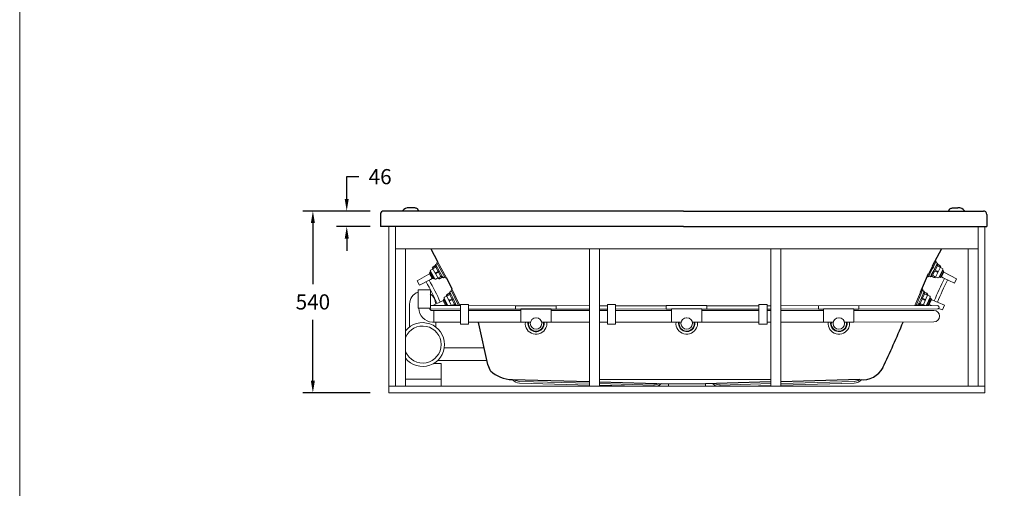
# Model space of a CAD drawing. Units: millimetres. Extents: x 78006 to 83222, y 29942 to 36411.
# Drawn here: x 78006 to 80929, y 33176 to 34567 of the extents above; entities that cross this region are included whole.
import ezdxf

# ---------------------------------------------------------------- set-up
doc = ezdxf.new("R2010")
doc.units = ezdxf.units.MM
doc.layers.get('0').update_dxf_attribs({"lineweight": 13})
doc.layers.add('BLUE', color=1, linetype='Continuous', lineweight=30)
doc.layers.add('DIMENSION', color=141, linetype='Continuous', lineweight=13)
doc.styles.add('TECH DWG 1_30', font='lte50265.ttf', dxfattribs={"height": 45})
doc.dimstyles.new('TECH DWG 1_30', dxfattribs={"dimscale": 30, "dimtxt": 1.6, "dimasz": 1.2, "dimexe": 1, "dimexo": 1, "dimgap": 1, "dimtad": 0, "dimtih": 1, "dimtoh": 1, "dimdec": 0, "dimzin": 0, "dimdsep": 46, "dimtxsty": 'TECH DWG 1_30', "dimcen": 0.09, "dimdle": 2.62388e-305, "dimazin": 3, "dimtfac": 1, "dimtdec": 0, "dimtofl": 0, "dimtmove": 0, "dimatfit": 2, "dimfxl": 0, "dimtolj": 1, "dimtzin": 0, "dimarcsym": 0})

# ---------------------------------------------------------------- blocks, each defined once
blk = doc.blocks.new('*D192')
at = {"layer": 'Defpoints', "color": 0}
for p in [(79076.5, 33999.3), (78976.6, 33953.3), (79076.5, 33953.3)]:
    blk.add_point(p, dxfattribs=at)
at = {"layer": 'DIMENSION', "color": 0, "lineweight": -2}
for p, q in [((78976.6, 34035.3), (78976.6, 34101.2)), ((78976.6, 34101.2), (79012.6, 34101.2)), ((79046.5, 33999.3), (78946.6, 33999.3)), ((79046.5, 33953.3), (78946.6, 33953.3)), ((78976.6, 33917.3), (78976.6, 33881.3))]:
    blk.add_line(p, q, dxfattribs=at)
at = {"layer": 'DIMENSION', "color": 0}
for points in [[(78970.6, 34035.3), (78982.6, 34035.3), (78976.6, 33999.3)], [(78970.6, 33917.3), (78982.6, 33917.3), (78976.6, 33953.3)]]:
    blk.add_solid(points, dxfattribs=at)
at = {"layer": 'DIMENSION', "color": 0, "insert": (79075.8, 34101.2), "char_height": 45, "attachment_point": 5, "style": 'TECH DWG 1_30'}
blk.add_mtext('\\A1;46', dxfattribs=at)
blk = doc.blocks.new('*D189')
at = {"layer": 'Defpoints', "color": 0}
for p in [(79076.1, 33999.3), (78876.1, 33459.8), (79076.1, 33459.8)]:
    blk.add_point(p, dxfattribs=at)
at = {"layer": 'DIMENSION', "color": 0, "lineweight": -2}
for p, q in [((79046.1, 33999.3), (78846.1, 33999.3)), ((78876.1, 33963.3), (78876.1, 33782.5)), ((78876.1, 33495.8), (78876.1, 33676.6)), ((79046.1, 33459.8), (78846.1, 33459.8))]:
    blk.add_line(p, q, dxfattribs=at)
at = {"layer": 'DIMENSION', "color": 0}
for points in [[(78870.1, 33963.3), (78882.1, 33963.3), (78876.1, 33999.3)], [(78870.1, 33495.8), (78882.1, 33495.8), (78876.1, 33459.8)]]:
    blk.add_solid(points, dxfattribs=at)
at = {"layer": 'DIMENSION', "color": 0, "insert": (78876.1, 33729.5), "char_height": 45, "attachment_point": 5, "style": 'TECH DWG 1_30'}
blk.add_mtext('\\A1;540', dxfattribs=at)

msp = doc.modelspace()

# ---------------------------------------------------------------- linework, layer by layer
at = {"linetype": 'Continuous'}
for p, q in [((79101.2, 33953.3), (79101.2, 33459.8)), ((79101.2, 33953.3), (79101.2, 33499.3)), ((79121.2, 33953.3), (79121.2, 33479.8)), ((80851.2, 33953.3), (80851.2, 33479.8)), ((80871.2, 33953.3), (80871.2, 33459.8)), ((79121.2, 33886.7), (80851.2, 33886.7)), ((79697.2, 33886.7), (79697.2, 33479.8)), ((79727.2, 33886.7), (79727.2, 33479.8)), ((80235.2, 33886.7), (80235.2, 33479.8)), ((80265.2, 33886.7), (80265.2, 33479.8)), ((80821.2, 33886.7), (80821.2, 33479.8)), ((79101.2, 33479.8), (80871.2, 33479.8)), ((79101.2, 33459.8), (80871.2, 33459.8))]:
    msp.add_line(p, q, dxfattribs=at)
at = {"color": 7, "linetype": 'Continuous'}
for p, q in [((79151.2, 33886.7), (79151.2, 33479.8)), ((79243.6, 33845.7), (79245.6, 33849.9)), ((80726.5, 33849.5), (80702.9, 33803.9)), ((80726.5, 33849.5), (80724.3, 33853.7)), ((80727.3, 33845.7), (80726.5, 33849.5)), ((79225.8, 33819.3), (79224.5, 33818.6)), ((79224.9, 33820.7), (79224.7, 33821.6)), ((79238.1, 33797.7), (79225, 33820.7)), ((79232.1, 33827.2), (79225.7, 33823.6)), ((79232.3, 33831.4), (79230.4, 33830.3)), ((79230.4, 33830.2), (79230.4, 33830.3)), ((79249, 33797.6), (79230.4, 33830.2)), ((79240.6, 33832.4), (79231.9, 33827.4)), ((79239.5, 33837.1), (79233, 33833.3)), ((79233.6, 33832.1), (79233, 33833.2)), ((79233.6, 33832.1), (79242.3, 33837.1)), ((79239.5, 33837.1), (79240.4, 33840.3)), ((79243, 33841.8), (79240.4, 33840.3)), ((79240.5, 33840.3), (79240.4, 33840.3)), ((79242.3, 33837.1), (79240.5, 33840.3)), ((79240.6, 33832.4), (79247.7, 33819.9)), ((79251, 33821.8), (79242.3, 33837.1)), ((79251, 33821.8), (79242.3, 33816.9)), ((79243, 33841.8), (79243.6, 33845.7)), ((79243.5, 33814.7), (79252.2, 33819.6)), ((79243.6, 33845.7), (79269, 33801.1)), ((79260.9, 33804.4), (79252.2, 33819.6)), ((80710.9, 33807.5), (80719, 33823.1)), ((80722.3, 33821.4), (80715.7, 33808.7)), ((80727.8, 33818.6), (80719, 33823.1)), ((80720.1, 33825.4), (80728.2, 33841)), ((80720.1, 33825.4), (80729, 33820.8)), ((80723.1, 33801.3), (80740.4, 33834.6)), ((80730, 33836.4), (80723.4, 33823.6)), ((80727.3, 33845.7), (80729.9, 33844.3)), ((80727.8, 33818.6), (80729, 33820.8)), ((80728.1, 33841), (80729.8, 33844.2)), ((80737.1, 33836.4), (80728.2, 33841)), ((80729, 33820.8), (80732.3, 33819)), ((80729.8, 33844.2), (80729.9, 33844.3)), ((80730.9, 33841.1), (80729.9, 33844.3)), ((80730, 33836.4), (80738.9, 33831.8)), ((80730.9, 33841.1), (80737.6, 33837.6)), ((80734, 33801.8), (80746.1, 33825.3)), ((80736.1, 33802.7), (80746.7, 33823.1)), ((80737.1, 33836.4), (80737.6, 33837.5)), ((80738.4, 33835.7), (80740.4, 33834.7)), ((80738.8, 33831.5), (80745.3, 33828.2)), ((80738.8, 33802.4), (80748.5, 33821.1)), ((80740.3, 33834.6), (80740.4, 33834.7)), ((80745.4, 33823.9), (80746.7, 33823.2)), ((80746.2, 33825.4), (80746.4, 33826.2)), ((80746.3, 33822.3), (80748.5, 33821.2)), ((80746.7, 33823.2), (80746.7, 33823.2)), ((80748.4, 33821.1), (80748.5, 33821.2)), ((80748.6, 33820.8), (80748.5, 33821.2)), ((80749.5, 33817.7), (80748.5, 33821.1)), ((79220.4, 33812.1), (79221.9, 33813)), ((79221.9, 33813), (79222.8, 33816.4)), ((79221.9, 33813), (79229.8, 33799.1)), ((79222.7, 33816), (79222.8, 33816.5)), ((79225, 33817.7), (79222.8, 33816.5)), ((79222.9, 33816.4), (79222.8, 33816.5)), ((79233.2, 33798.1), (79222.8, 33816.4)), ((79224.5, 33818.5), (79224.5, 33818.6)), ((79235.9, 33798.5), (79224.5, 33818.5)), ((79229.8, 33799.1), (79225.1, 33796.4)), ((79229.8, 33799.1), (79233.2, 33798.1)), ((79235.4, 33799.4), (79233.2, 33798.1)), ((79237.2, 33799.2), (79235.9, 33798.5)), ((79242.3, 33816.9), (79239, 33815)), ((79243.5, 33814.7), (79240.3, 33812.8)), ((79247.2, 33800.6), (79240.8, 33797)), ((79243.5, 33814.7), (79242.3, 33816.9)), ((79247.4, 33800.4), (79256.1, 33805.3)), ((79249, 33817.8), (79256.1, 33805.3)), ((79250.9, 33798.7), (79249, 33797.6)), ((79260.9, 33804.4), (79252.3, 33799.4)), ((79252.9, 33798.3), (79252.3, 33799.4)), ((79252.9, 33798.3), (79261.6, 33803.3)), ((79259.5, 33802.1), (79252.9, 33798.3)), ((79259.4, 33802.1), (79262.8, 33801.2)), ((79262.8, 33801.2), (79261.6, 33803.3)), ((79265.3, 33802.6), (79262.8, 33801.2)), ((79265.3, 33802.6), (79269, 33801.1)), ((79269, 33801.1), (79273, 33800.7)), ((80702.9, 33803.9), (80699, 33803.4)), ((80706.6, 33805.6), (80702.9, 33803.9)), ((80706.6, 33805.6), (80709.2, 33804.2)), ((80709.2, 33804.2), (80710.3, 33806.4)), ((80712.5, 33805.3), (80709.2, 33804.2)), ((80719.2, 33801.8), (80710.3, 33806.4)), ((80710.9, 33807.5), (80719.8, 33802.9)), ((80712.5, 33805.3), (80719.2, 33801.8)), ((80724.6, 33804.1), (80715.7, 33808.7)), ((80719.2, 33801.8), (80719.8, 33802.9)), ((80721.2, 33802.3), (80723.1, 33801.3)), ((80724.8, 33804.4), (80731.3, 33801)), ((80727.8, 33818.6), (80731.2, 33816.8)), ((80734.8, 33803.4), (80736.1, 33802.7)), ((80736.6, 33803.6), (80738.8, 33802.4)), ((80742.2, 33803.5), (80738.8, 33802.4)), ((80749.5, 33817.7), (80742.2, 33803.5)), ((80742.2, 33803.5), (80747, 33801)), ((80751.1, 33817), (80749.5, 33817.7)), ((79285.5, 33760.5), (79286.4, 33764.3)), ((79286.4, 33764.3), (79288.7, 33768.4)), ((79286.4, 33764.3), (79308.5, 33718.5)), ((80687.1, 33766.4), (80666.7, 33719.3)), ((80687.1, 33766.4), (80684.6, 33770.4)), ((80688.1, 33762.6), (80687.1, 33766.4)), ((80688.1, 33762.6), (80690.8, 33761.5)), ((80689.3, 33758), (80690.8, 33761.4)), ((80692.1, 33758.3), (80690.8, 33761.5)), ((80690.8, 33761.4), (80690.8, 33761.5)), ((79261, 33732.4), (79262.5, 33733.2)), ((79262.5, 33733.2), (79263.7, 33736.5)), ((79262.5, 33733.2), (79269.5, 33718.7)), ((79263.5, 33736.2), (79263.7, 33736.6)), ((79265.9, 33737.7), (79263.7, 33736.6)), ((79263.7, 33736.5), (79263.7, 33736.6)), ((79272.4, 33718.5), (79263.7, 33736.5)), ((79266.8, 33739.2), (79265.5, 33738.6)), ((79265.5, 33738.5), (79265.5, 33738.6)), ((79275.1, 33718.5), (79265.5, 33738.5)), ((79266.1, 33740.7), (79265.9, 33741.5)), ((79276.8, 33718.5), (79266.1, 33740.6)), ((79273.6, 33746.7), (79267, 33743.5)), ((79274.2, 33750.8), (79272.2, 33749.8)), ((79272.2, 33749.8), (79272.2, 33749.8)), ((79287.2, 33718.5), (79272.2, 33749.7)), ((79282.5, 33751.2), (79273.5, 33746.9)), ((79281.8, 33756), (79275, 33752.7)), ((79275.5, 33751.5), (79275, 33752.6)), ((79275.5, 33751.5), (79284.5, 33755.8)), ((79283.1, 33735.6), (79279.8, 33734)), ((79284.2, 33733.4), (79280.8, 33731.7)), ((79281.8, 33756), (79282.9, 33759.2)), ((79282.5, 33751.2), (79288.8, 33738.3)), ((79285.5, 33760.5), (79282.9, 33759.2)), ((79283, 33759.1), (79282.9, 33759.2)), ((79284.5, 33755.8), (79283, 33759.1)), ((79292.1, 33740), (79283.1, 33735.6)), ((79284.2, 33733.4), (79283.1, 33735.6)), ((79284.2, 33733.4), (79293.2, 33737.7)), ((79292.1, 33740), (79284.5, 33755.8)), ((79289.9, 33736.1), (79296.1, 33723.2)), ((79300.9, 33721.9), (79293.2, 33737.7)), ((80674.4, 33723.4), (80681.4, 33739.6)), ((80684.8, 33738.1), (80679.2, 33724.9)), ((80690.6, 33735.6), (80681.4, 33739.6)), ((80682.4, 33741.9), (80689.4, 33758)), ((80682.4, 33741.9), (80691.6, 33737.9)), ((80691.5, 33753.5), (80685.8, 33740.4)), ((80687.4, 33718.7), (80702, 33752.5)), ((80698.5, 33754.1), (80689.4, 33758)), ((80690.6, 33735.6), (80691.6, 33737.9)), ((80690.6, 33735.6), (80694, 33734.1)), ((80691.5, 33753.5), (80700.7, 33749.6)), ((80691.6, 33737.9), (80695, 33736.4)), ((80692.1, 33758.3), (80699, 33755.3)), ((80697.9, 33719.4), (80708.4, 33743.6)), ((80698.5, 33754.1), (80699, 33755.2)), ((80699.9, 33753.5), (80702, 33752.6)), ((80700, 33720.4), (80709.1, 33741.5)), ((80700.6, 33749.3), (80707.3, 33746.4)), ((80701.9, 33752.5), (80702, 33752.6)), ((80702.6, 33720.3), (80711, 33739.6)), ((80712.3, 33736.3), (80705.9, 33721.6)), ((80707.7, 33742.2), (80709.1, 33741.6)), ((80708.4, 33743.7), (80708.6, 33744.5)), ((80708.7, 33740.7), (80711, 33739.7)), ((80709, 33741.5), (80709.1, 33741.6)), ((80710.9, 33739.6), (80711, 33739.7)), ((80711.1, 33739.3), (80711, 33739.7)), ((80712.3, 33736.3), (80711, 33739.6)), ((80713.8, 33735.6), (80712.3, 33736.3)), ((79163.2, 33722.6), (79163.2, 33655.2)), ((79313.9, 33718.5, 175), (79224.8, 33718.5, 38.5)), ((79313.9, 33708.5, 175), (79224.8, 33708.6, 38.5)), ((79313.9, 33703.6, 175), (79230.8, 33703.6, 175)), ((79234.9, 33703.6, 38.5), (79234.9, 33669.6, 175)), ((79269.5, 33718.7), (79269, 33718.5)), ((79269.5, 33718.7), (79270.1, 33718.5)), ((79275.1, 33718.7), (79274.7, 33718.5)), ((79286.9, 33719.1), (79285.7, 33718.5)), ((79287.1, 33718.8), (79296.1, 33723.2)), ((79300.9, 33721.9), (79293.9, 33718.5)), ((79296.7, 33718.5), (79301.4, 33720.8)), ((79299.3, 33719.7), (79296.8, 33718.5)), ((79299.2, 33719.7), (79302.5, 33718.6)), ((79302.5, 33718.6), (79301.4, 33720.8)), ((79305.1, 33719.8), (79302.5, 33718.6)), ((79305.1, 33719.8), (79307.8, 33718.5)), ((79337.8, 33722.2, 175), (79313.9, 33722.2, 175)), ((79337.8, 33722.2, 175), (79313.9, 33722.2, 175)), ((79313.9, 33722.2, 175), (79313.9, 33663.1, 175)), ((79313.9, 33722.2, 175), (79313.9, 33663.1, 175)), ((79337.8, 33663.1, 175), (79337.8, 33722.2, 175)), ((79337.8, 33663.1, 175), (79337.8, 33722.2, 175)), ((79697.2, 33718.3, 175), (79337.8, 33718.5, 175)), ((79697.2, 33718.3, 175), (79337.8, 33718.5, 175)), ((79697.2, 33708.3, 175), (79337.8, 33708.5, 175)), ((79697.2, 33708.3, 175), (79337.8, 33708.5, 175)), ((79493.5, 33703.6, 175), (79337.8, 33703.6, 175)), ((79493.5, 33703.6, 175), (79337.8, 33703.6, 175)), ((79598, 33718.3, 175), (79478, 33718.3, 175)), ((79598, 33718.3, 175), (79478, 33718.3, 175)), ((79478, 33718.3, 175), (79478, 33713.3, 175)), ((79478, 33718.3, 175), (79478, 33713.3, 175)), ((79478, 33713.3, 175), (79478, 33708.3, 175)), ((79478, 33713.3, 175), (79478, 33708.3, 175)), ((79478, 33708.3, 175), (79493, 33708.3, 175)), ((79478, 33708.3, 175), (79493, 33708.3, 175)), ((79583, 33709, 175), (79493, 33709, 175)), ((79583, 33709, 175), (79493, 33709, 175)), ((79493, 33709, 175), (79493, 33669.2, 175)), ((79493, 33709, 175), (79493, 33669.2, 175)), ((79583, 33669.2, 175), (79583, 33709, 175)), ((79583, 33669.2, 175), (79583, 33709, 175)), ((79583, 33708.3, 175), (79598, 33708.3, 175)), ((79583, 33708.3, 175), (79598, 33708.3, 175)), ((79697.2, 33703.6, 175), (79583, 33703.6, 175)), ((79697.2, 33703.6, 175), (79583, 33703.6, 175)), ((79598, 33713.3, 175), (79598, 33718.3, 175)), ((79598, 33713.3, 175), (79598, 33718.3, 175)), ((79598, 33708.3, 175), (79598, 33713.3, 175)), ((79598, 33708.3, 175), (79598, 33713.3, 175)), ((79751, 33718.3, 175), (79727.2, 33718.3, 175)), ((79751, 33718.3, 175), (79727.2, 33718.3, 175)), ((79751, 33708.3, 175), (79727.2, 33708.3, 175)), ((79751, 33708.3, 175), (79727.2, 33708.3, 175)), ((79751, 33703.6, 175), (79727.2, 33703.6, 175)), ((79751, 33703.6, 175), (79727.2, 33703.6, 175)), ((79774.9, 33722.2, 175), (79751, 33722.2, 175)), ((79774.9, 33722.2, 175), (79751, 33722.2, 175)), ((79751, 33722.2, 175), (79751, 33663.1, 175)), ((79751, 33722.2, 175), (79751, 33663.1, 175)), ((79774.9, 33663.1, 175), (79774.9, 33722.2, 175)), ((79774.9, 33663.1, 175), (79774.9, 33722.2, 175)), ((79925.3, 33718.1, -73.1), (79774.9, 33718.3, 175)), ((79925.3, 33708.6, -73.1), (79774.9, 33708.3, 175)), ((79940.3, 33703.6, -64.1), (79774.9, 33703.6, 175)), ((79925.3, 33718.5), (79925.3, 33713.5)), ((79925.3, 33718.5), (79925.3, 33713.5)), ((80045.3, 33718.5), (79925.3, 33718.5)), ((80045.3, 33718.5), (79925.3, 33718.5)), ((79925.3, 33713.5), (79925.3, 33708.5)), ((79925.3, 33713.5), (79925.3, 33708.5)), ((79925.3, 33708.5), (79940.3, 33708.5)), ((79925.3, 33708.5), (79940.3, 33708.5)), ((79940.3, 33709.1), (79940.3, 33669.4)), ((79940.3, 33709.1), (79940.3, 33669.4)), ((80030.3, 33709.1), (79940.3, 33709.1)), ((80030.3, 33709.1), (79940.3, 33709.1)), ((80030.3, 33669.4), (80030.3, 33709.1)), ((80030.3, 33669.4), (80030.3, 33709.1)), ((80030.3, 33708.5), (80045.3, 33708.5)), ((80030.3, 33708.5), (80045.3, 33708.5)), ((80077.5, 33703.6, 175), (80030.3, 33703.6)), ((80200.4, 33703.6, 175), (80032.5, 33703.6, 175)), ((80200.4, 33703.6, 175), (80032.5, 33703.6, 175)), ((80077.5, 33703.6, 175), (80044.9, 33703.6, 175)), ((80045.3, 33713.5), (80045.3, 33718.5)), ((80045.3, 33713.5), (80045.3, 33718.5)), ((80200.4, 33718, 175), (80045.3, 33718.1)), ((80045.3, 33708.5), (80045.3, 33713.5)), ((80045.3, 33708.5), (80045.3, 33713.5)), ((80200.4, 33708.1, 175), (80045.3, 33708.5)), ((80224.3, 33722.2, 175), (80200.4, 33722.2, 175)), ((80224.3, 33722.2, 175), (80200.4, 33722.2, 175)), ((80200.4, 33722.2, 175), (80200.4, 33663.1, 175)), ((80200.4, 33722.2, 175), (80200.4, 33663.1, 175)), ((80224.3, 33663.1, 175), (80224.3, 33722.2, 175)), ((80224.3, 33663.1, 175), (80224.3, 33722.2, 175)), ((80235.2, 33718, 175), (80224.3, 33718, 175)), ((80235.2, 33718, 175), (80224.3, 33718, 175)), ((80235.2, 33708.1, 175), (80224.3, 33708, 175)), ((80235.2, 33708.1, 175), (80224.3, 33708, 175)), ((80235.2, 33703.6, 175), (80224.3, 33703.6, 175)), ((80235.2, 33703.6, 175), (80224.3, 33703.6, 175)), ((80730, 33718.8, 175), (80265.2, 33718.1, 175)), ((80730, 33708.8, 175), (80265.2, 33708.1, 175)), ((80391.8, 33703.6, 175), (80265.2, 33703.6, 175)), ((80391.8, 33703.6, 175), (80265.2, 33703.6, 175)), ((80376.9, 33718.5, 175), (80376.9, 33713.5, 175)), ((80376.9, 33718.5, 175), (80376.9, 33713.5, 175)), ((80376.9, 33713.5, 175), (80376.9, 33708.5, 175)), ((80376.9, 33713.5, 175), (80376.9, 33708.5, 175)), ((80376.9, 33708.5, 175), (80391.9, 33708.5, 175)), ((80376.9, 33708.5, 175), (80391.9, 33708.5, 175)), ((80481.9, 33709.1, 175), (80391.9, 33709.1, 175)), ((80481.9, 33709.1, 175), (80391.9, 33709.1, 175)), ((80391.9, 33709.1, 175), (80391.9, 33669.4, 175)), ((80391.9, 33709.1, 175), (80391.9, 33669.4, 175)), ((80719.5, 33704.1, 5.6), (80481.4, 33703.6, 175)), ((80481.9, 33669.4, 175), (80481.9, 33709.1, 175)), ((80481.9, 33669.4, 175), (80481.9, 33709.1, 175)), ((80481.9, 33708.5, 175), (80496.9, 33708.5, 175)), ((80481.9, 33708.5, 175), (80496.9, 33708.5, 175)), ((80496.9, 33713.5, 175), (80496.9, 33718.5, 175)), ((80496.9, 33713.5, 175), (80496.9, 33718.5, 175)), ((80496.9, 33708.5, 175), (80496.9, 33713.5, 175)), ((80496.9, 33708.5, 175), (80496.9, 33713.5, 175)), ((80666.7, 33719.3), (80663.7, 33718.7)), ((80670.3, 33721.2), (80666.7, 33719.3)), ((80670.3, 33721.2), (80673, 33720.1)), ((80673, 33720.1), (80673.9, 33722.3)), ((80676.2, 33721.3), (80673, 33720.1)), ((80682.2, 33718.7), (80673.9, 33722.3)), ((80674.4, 33723.4), (80683.6, 33719.5)), ((80676.1, 33721.3), (80682.2, 33718.7)), ((80688.3, 33721), (80679.2, 33724.9)), ((80683.3, 33718.7), (80683.6, 33719.5)), ((80685, 33718.9), (80685.5, 33718.7)), ((80688.5, 33721.3), (80694.3, 33718.7)), ((80698.6, 33721), (80700, 33720.4)), ((80700.3, 33721.3), (80702.6, 33720.3)), ((80705.9, 33721.6), (80702.6, 33720.3)), ((80705.9, 33721.6), (80710.9, 33719.5)), ((79230.9, 33669.5, 175), (79313.9, 33669.6, 175)), ((79240.7, 33669.5), (79240.7, 33655.2)), ((79313.9, 33663.1, 175), (79337.8, 33663.1, 175)), ((79313.9, 33663.1, 175), (79337.8, 33663.1, 175)), ((79337.8, 33669.6, 175), (79493.5, 33669.6, 175)), ((79337.8, 33669.6, 175), (79493.5, 33669.6, 175)), ((79493, 33669.2, 175), (79522, 33669.2, 175)), ((79493, 33669.2, 175), (79522, 33669.2, 175)), ((79555.2, 33669.2, 175), (79583, 33669.2, 175)), ((79555.2, 33669.2, 175), (79583, 33669.2, 175)), ((79583.3, 33669.6, 175), (79697.2, 33669.6, 175)), ((79583.3, 33669.6, 175), (79697.2, 33669.6, 175)), ((79727.2, 33669.6, 175), (79751, 33669.6, 175)), ((79727.2, 33669.6, 175), (79751, 33669.6, 175)), ((79751, 33663.1, 175), (79774.9, 33663.1, 175)), ((79751, 33663.1, 175), (79774.9, 33663.1, 175)), ((79774.9, 33669.6, 175), (79940.3, 33669.6, -64.1)), ((79940.3, 33669.4), (79969.3, 33669.4)), ((79940.3, 33669.4), (79969.3, 33669.4)), ((80002.5, 33669.4), (80030.3, 33669.4)), ((80002.5, 33669.4), (80030.3, 33669.4)), ((80030.3, 33669.6), (80078.6, 33669.6, 175)), ((80032.5, 33669.6, 175), (80200.4, 33669.6, 175)), ((80032.5, 33669.6, 175), (80200.4, 33669.6, 175)), ((80044.9, 33669.6, 175), (80078.6, 33669.6, 175)), ((80200.4, 33663.1, 175), (80224.3, 33663.1, 175)), ((80200.4, 33663.1, 175), (80224.3, 33663.1, 175)), ((80224.3, 33669.6, 175), (80235.2, 33669.6, 175)), ((80224.3, 33669.6, 175), (80235.2, 33669.6, 175)), ((80265.2, 33669.6, 175), (80392.1, 33669.6, 175)), ((80265.2, 33669.6, 175), (80392.1, 33669.6, 175)), ((80391.9, 33669.4, 175), (80421, 33669.4, 175)), ((80391.9, 33669.4, 175), (80421, 33669.4, 175)), ((80454.2, 33669.4, 175), (80481.9, 33669.4, 175)), ((80454.2, 33669.4, 175), (80481.9, 33669.4, 175)), ((80482, 33669.6, 175), (80719.6, 33670.1, 5.6)), ((79256.9, 33547.1), (79235, 33547.1)), ((79256.9, 33547.1), (79256.9, 33499.9)), ((79256.9, 33547.1), (79256.9, 33499.9)), ((79467.7, 33499), (79468.8, 33497.9)), ((80235.2, 33499, 175), (79727.2, 33499.3, 175)), ((80235.2, 33499, 175), (79727.2, 33499.3, 175)), ((80505.6, 33499.3), (80504.3, 33497.9)), ((79489.8, 33488.5), (79697.2, 33483)), ((79489.9, 33493.5), (79697.2, 33488.1)), ((79727.2, 33487.3), (79888, 33483)), ((79727.2, 33482.3), (79801.5, 33480.3)), ((79909.3, 33486.2), (79910.6, 33487.4)), ((79931.5, 33480.2), (79931.5, 33486.9)), ((79931.5, 33486.9), (80041.5, 33486.9)), ((80041.5, 33486.9), (80041.5, 33480.1)), ((80063.8, 33486.2), (80062.5, 33487.4)), ((80235.2, 33487), (80085.1, 33483)), ((80235.2, 33482), (80161.4, 33480)), ((80483.2, 33493.5), (80265.2, 33487.8)), ((80483.3, 33488.5), (80265.2, 33482.8))]:
    msp.add_line(p, q, dxfattribs=at)
for p, q in [((79273, 33800.7), (79245.6, 33849.9)), ((80699, 33803.4), (80724.3, 33853.7)), ((79220.4, 33812.1), (79185.4, 33792)), ((79185.4, 33792), (79192.5, 33778.8)), ((79192.5, 33778.8), (79225.1, 33796.4)), ((80780.4, 33784.8), (80747, 33801)), ((80751.1, 33817), (80786.9, 33798.3)), ((80786.9, 33798.3), (80780.4, 33784.8)), ((79312.3, 33718.5, 172), (79288.7, 33768.4)), ((80662.8, 33718.7, 175), (80684.6, 33770.4)), ((79261, 33732.4), (79232.1, 33718.5, 49.7)), ((80713.8, 33735.6), (80750.9, 33719.5)), ((80712.7, 33718.8), (80710.9, 33719.5)), ((80745.3, 33705.6), (80733.6, 33710.3)), ((80750.9, 33719.5), (80745.3, 33705.6)), ((79256.9, 33499.9), (79151.2, 33499.9)), ((79256.9, 33499.9), (79256.9, 33479.8))]:
    msp.add_line(p, q)
at = {"color": 9, "linetype": 'Continuous'}
for p, q in [((79225, 33820.7), (79224.9, 33820.7)), ((80746.1, 33825.3), (80746.2, 33825.4)), ((79266.1, 33740.6), (79266.1, 33740.7)), ((80708.4, 33743.6), (80708.4, 33743.7))]:
    msp.add_line(p, q, dxfattribs=at)
at = {"color": 7, "linetype": 'Continuous', "elevation": 38.5}
msp.add_lwpolyline([(79188.3, 33765.5), (79224.8, 33765.5), (79224.8, 33711), (79188.3, 33711)], close=True, dxfattribs=at)
at = {"color": 7, "linetype": 'Continuous'}
for points in [[(79266.3, 33593.7), (79384.7, 33593.7)], [(79393.1, 33556.1), (79247, 33556.1)]]:
    msp.add_lwpolyline(points, dxfattribs=at)
for centre, radius, start, end in [((79226.7, 33821.8), 2, 119.7092, 187.8989), ((80744.4, 33826.4), 2, 354.4918, 62.6815), ((79239.8, 33798.7), 2, 209.7101, 299.7101), ((80732.2, 33802.8), 2, 242.6805, 332.6805), ((79201.9, 33722.6), 38.7, 110.6909, 180.0405), ((79201.9, 33722.6), 38.7, 359.9586, 53.861), ((79267.9, 33741.7), 2, 115.7554, 183.9451), ((80706.6, 33744.6), 2, 358.4456, 66.6352), ((79231.9, 33711, 175), 41.5, 179.9118, 268.6078), ((79230.2, 33711.2, 175), 7.64, 180.9783, 274.104), ((80696, 33720.2), 2, 314.2411, 336.6343), ((80719.5, 33687.1, 5.6), 17, 270.151, 90.1396), ((80730, 33713.8, 175), 5.01, 270.091, 90.2231), ((79538.6, 33665.5, 175), 17, 91.7254, 87.9412), ((79538.6, 33665.5, 175), 17, 91.7254, 87.9412), ((79538.6, 33665.5, 175), 17, 87.9412, 91.7254), ((79538.6, 33665.5, 175), 17, 87.9412, 91.7254), ((79985.9, 33665.7), 17, 91.7254, 87.9412), ((79985.9, 33665.7), 17, 91.7254, 87.9412), ((79985.9, 33665.7), 17, 87.9412, 91.7254), ((79985.9, 33665.7), 17, 87.9412, 91.7254), ((80437.6, 33665.7, 175), 17, 91.7254, 87.9412), ((80437.6, 33665.7, 175), 17, 91.7254, 87.9412), ((80437.6, 33665.7, 175), 17, 87.9412, 91.7254), ((80437.6, 33665.7, 175), 17, 87.9412, 91.7254), ((79201.9, 33603), 65, 218.7335, 141.2665), ((79201.9, 33603), 55, 202.7954, 157.2046), ((79538.6, 33665.5, 175), 32, 173.4218, 336.2979), ((79538.6, 33665.5, 175), 32, 173.4218, 336.2979), ((79538.6, 33665.5, 175), 24.4, 171.3367, 336.2979), ((79538.6, 33665.5, 175), 24.4, 171.3367, 336.2979), ((79538.6, 33665.5, 175), 22.6, 170.6506, 9.3588), ((79538.6, 33665.5, 175), 22.6, 170.6506, 9.3588), ((79538.6, 33665.5, 175), 24.4, 336.2979, 8.6489), ((79538.6, 33665.5, 175), 24.4, 336.2979, 8.6489), ((79538.6, 33665.5, 175), 32, 336.2979, 6.6012), ((79538.6, 33665.5, 175), 32, 336.2979, 6.6012), ((79985.9, 33665.7), 32, 173.4218, 336.2979), ((79985.9, 33665.7), 32, 173.4218, 336.2979), ((79985.9, 33665.7), 24.4, 171.3367, 336.2979), ((79985.9, 33665.7), 24.4, 171.3367, 336.2979), ((79985.9, 33665.7), 22.6, 170.6506, 9.3588), ((79985.9, 33665.7), 22.6, 170.6506, 9.3588), ((79985.9, 33665.7), 24.4, 336.2979, 8.6489), ((79985.9, 33665.7), 24.4, 336.2979, 8.6489), ((79985.9, 33665.7), 32, 336.2979, 6.6012), ((79985.9, 33665.7), 32, 336.2979, 6.6012), ((80437.6, 33665.7, 175), 32, 173.4218, 336.2979), ((80437.6, 33665.7, 175), 32, 173.4218, 336.2979), ((80437.6, 33665.7, 175), 24.4, 171.3367, 336.2979), ((80437.6, 33665.7, 175), 24.4, 171.3367, 336.2979), ((80437.6, 33665.7, 175), 22.6, 170.6506, 9.3588), ((80437.6, 33665.7, 175), 22.6, 170.6506, 9.3588), ((80437.6, 33665.7, 175), 24.4, 336.2979, 8.6489), ((80437.6, 33665.7, 175), 24.4, 336.2979, 8.6489), ((80437.6, 33665.7, 175), 32, 336.2979, 6.6012), ((80437.6, 33665.7, 175), 32, 336.2979, 6.6012), ((79490.6, 33518.5), 30, 223.4818, 268.4818), ((79490.6, 33518.5), 25, 231.9139, 268.4818), ((80482.5, 33518.5), 25, 271.5182, 308.5948), ((80482.5, 33518.5), 30, 271.5182, 316.5182), ((79888.7, 33508), 25, 268.4818, 305.3517), ((79888.7, 33508), 30, 292.1785, 313.4818), ((80084.4, 33508), 30, 226.5182, 248.4902), ((80084.4, 33508), 25, 234.6483, 271.5182)]:
    msp.add_arc(centre, radius, start, end, dxfattribs=at)
for centre, radius, start, end in [((78710.1, 33492.2), 593.4, 23.535, 30.59), ((81274.2, 33518.6), 593.4, 151.8007, 158.8556), ((81366.7, 33479.5), 683.3, 152.5453, 158.6349), ((78619.4, 33449.3), 683.3, 23.7557, 29.8453)]:
    msp.add_arc(centre, radius, start, end)
for points, start_tangent, end_tangent in [([(79233.6, 33832.1), (79233, 33830.5), (79232.5, 33828.9), (79231.9, 33827.4)], (-0.331991, -0.943283), (-0.331673, -0.943394)), ([(79232.9, 33833.2), (79232.4, 33831.7), (79232.2, 33831.2)], (-0.331978, -0.943287), (-0.331843, -0.943335)), ([(79233, 33833.3), (79232.9, 33833.2)], (-0.332007, -0.943277), (-0.331982, -0.943286)), ([(79232.9, 33833.2), (79232.9, 33833.2)], (-0.331982, -0.943286), (-0.331978, -0.943287)), ([(79242.3, 33837.1), (79241.7, 33835.5), (79241.2, 33833.9), (79240.6, 33832.4)], (-0.331125, -0.943587), (-0.330806, -0.943699)), ([(80728.2, 33841), (80728.8, 33839.4), (80729.4, 33837.9), (80730, 33836.4)], (0.370196, -0.928954), (0.369882, -0.929079)), ([(80737.1, 33836.4), (80737.7, 33834.8), (80738.3, 33833.2), (80738.9, 33831.8)], (0.371049, -0.928613), (0.370735, -0.928739)), ([(80737.6, 33837.6), (80737.7, 33837.5)], (0.371065, -0.928607), (0.371039, -0.928617)), ([(80737.7, 33837.5), (80738.3, 33836.1), (80738.4, 33835.6)], (0.371036, -0.928618), (0.370903, -0.928672)), ([(80737.7, 33837.5), (80737.7, 33837.5)], (0.37104, -0.928617), (0.371036, -0.928618)), ([(79252.3, 33799.4), (79250.6, 33799.7), (79249, 33800), (79247.4, 33800.4)], (-0.981094, 0.19353), (-0.981029, 0.193861)), ([(79252.9, 33798.3), (79251.2, 33798.7), (79249.6, 33799), (79248, 33799.3)], (-0.981094, 0.19353), (-0.981029, 0.193861)), ([(79252.9, 33798.3), (79251.3, 33798.6), (79250.9, 33798.7)], (-0.980988, 0.194067), (-0.980953, 0.194244)), ([(79252.9, 33798.3), (79252.9, 33798.3)], (-0.980989, 0.194064), (-0.980988, 0.194068)), ([(79256.1, 33805.3), (79257.7, 33805), (79259.1, 33804.7)], (0.980851, -0.194762), (0.980895, -0.194536)), ([(79259.1, 33804.7), (79259.3, 33804.7), (79260.9, 33804.4)], (0.980895, -0.194536), (0.980916, -0.194431)), ([(80712.7, 33808), (80712.5, 33807.9), (80710.9, 33807.5)], (-0.971927, -0.235283), (-0.971952, -0.235178)), ([(80715.7, 33808.7), (80714.1, 33808.3), (80712.7, 33808)], (-0.971873, -0.235506), (-0.971927, -0.235283)), ([(80719.2, 33801.8), (80720.9, 33802.2), (80722.5, 33802.6), (80724, 33803)], (0.972168, 0.234285), (0.972089, 0.234613)), ([(80719.2, 33801.8), (80720.8, 33802.2), (80721.2, 33802.3)], (0.972039, 0.234818), (0.971997, 0.234992)), ([(80719.2, 33801.8), (80719.2, 33801.8)], (0.97204, 0.234814), (0.972039, 0.234818)), ([(80719.8, 33802.9), (80721.4, 33803.3), (80723, 33803.7), (80724.6, 33804.1)], (0.972168, 0.234285), (0.972089, 0.234613)), ([(79275.5, 33751.5), (79274.8, 33749.9), (79274.2, 33748.4), (79273.5, 33746.9)], (-0.396242, -0.918146), (-0.395932, -0.91828)), ([(79274.9, 33752.6), (79274.3, 33751.2), (79274.1, 33750.7)], (-0.396229, -0.918152), (-0.396097, -0.918209)), ([(79275, 33752.7), (79274.9, 33752.6)], (-0.396258, -0.918139), (-0.396232, -0.91815)), ([(79274.9, 33752.6), (79274.9, 33752.6)], (-0.396233, -0.91815), (-0.396229, -0.918152)), ([(79284.5, 33755.8), (79283.9, 33754.3), (79283.2, 33752.8), (79282.5, 33751.2)], (-0.395398, -0.91851), (-0.395088, -0.918643)), ([(80689.4, 33758), (80690.1, 33756.5), (80690.8, 33755), (80691.5, 33753.5)], (0.433368, -0.901217), (0.433063, -0.901363)), ([(80698.5, 33754.1), (80699.3, 33752.5), (80700, 33751), (80700.7, 33749.6)], (0.434195, -0.900819), (0.433891, -0.900965)), ([(80699, 33755.3), (80699.1, 33755.2)], (0.43421, -0.900811), (0.434186, -0.900823)), ([(80699.1, 33755.2), (80699.1, 33755.2)], (0.434187, -0.900823), (0.434183, -0.900825)), ([(80699.1, 33755.2), (80699.8, 33753.8), (80700, 33753.3)], (0.434183, -0.900825), (0.434053, -0.900887)), ([(79296.1, 33723.2), (79297.7, 33722.8), (79299, 33722.4)], (0.965087, -0.261929), (0.965147, -0.261708)), ([(79299, 33722.4), (79299.3, 33722.3), (79300.9, 33721.9)], (0.965147, -0.261708), (0.965175, -0.261604)), ([(80676.2, 33724), (80676, 33723.9), (80674.4, 33723.4)], (-0.953391, -0.301739), (-0.953423, -0.301636)), ([(80679.2, 33724.9), (80677.6, 33724.4), (80676.2, 33724)], (-0.953321, -0.301957), (-0.953391, -0.301739)), ([(80683.6, 33719.5), (80685.2, 33720), (80686.8, 33720.5), (80688.3, 33721)], (0.9537, 0.30076), (0.953598, 0.301082)), ([(80684.3, 33718.7), (80684.7, 33718.8), (80685.1, 33718.9)], (0.953535, 0.301283), (0.953481, 0.301454))]:
    msp.add_spline(points, degree=3, dxfattribs=dict(at, start_tangent=start_tangent, end_tangent=end_tangent))
msp.add_open_spline([(79288.3, 33718.5), (79287.9, 33718.6), (79287.5, 33718.7), (79287.1, 33718.8)], degree=3, dxfattribs=at)
msp.add_open_spline([(80684.3, 33718.7), (80684.5, 33718.8), (80685.1, 33719), (80686.3, 33719.3), (80687.3, 33719.7), (80687.8, 33719.8)], degree=3, knots=[1.291221, 1.291221, 1.291221, 1.291221, 1.723607, 3.379882, 4.968825, 4.968825, 4.968825, 4.968825], dxfattribs=at)
at = {"layer": 'BLUE', "color": 1, "linetype": 'Continuous'}
for p, q in [((79142.3, 33999.3), (79086.5, 33999.3)), ((79091.5, 33999.3), (79086.5, 33999.3)), ((79976.5, 33999.3), (79142.3, 33999.3)), ((79174.5, 34008.9), (79161.9, 34008.9)), ((79190.2, 33999.3), (79186.6, 34005.6)), ((79976.5, 33999.3), (80810.8, 33999.3)), ((80762.9, 33999.3), (80766.5, 34005.6)), ((80778.6, 34008.9), (80791.2, 34008.9)), ((80810.8, 33999.3), (80866.5, 33999.3)), ((80861.5, 33999.3), (80866.5, 33999.3)), ((79076.5, 33989.3), (79076.5, 33953.3)), ((80876.5, 33989.3), (80876.5, 33953.3)), ((79976.5, 33953.3), (79076.5, 33953.3)), ((79976.5, 33953.3), (80876.5, 33953.3)), ((79226.2, 33886.7), (79245.6, 33849.9)), ((80742.2, 33886.7), (80714.9, 33835.7)), ((79273, 33800.7), (79288.7, 33768.4)), ((80680.2, 33758.5), (80703.9, 33813.8)), ((79395.8, 33544), (79368.9, 33664.6)), ((79403.2, 33524.9), (79395.8, 33544)), ((79467.7, 33499), (79697.2, 33493)), ((80500.3, 33499), (80265.2, 33492.8)), ((79727.2, 33492.2), (79931.5, 33486.9)), ((80235.2, 33492), (80041.5, 33486.9))]:
    msp.add_line(p, q, dxfattribs=at)
at = {"layer": 'BLUE', "color": 1, "linetype": 'Continuous', "flags": 128}
for points in [[(79186.6, 34005.6), (79184.6, 34006.7), (79182.6, 34007.5), (79180.5, 34008.2), (79178.3, 34008.6), (79176.1, 34008.9), (79174.5, 34008.9)], [(80766.5, 34005.6), (80768.5, 34006.7), (80770.5, 34007.5), (80772.6, 34008.2), (80774.8, 34008.6), (80777, 34008.9), (80778.6, 34008.9)]]:
    msp.add_lwpolyline(points, dxfattribs=at)
at = {"layer": 'BLUE', "color": 1, "linetype": 'Continuous'}
for centre, radius, start, end in [((79086.5, 33989.3), 10, 90, 180), ((79161.9, 33984.3), 24.7, 90, 142.5299), ((80791.2, 33984.3), 24.7, 37.4701, 90), ((80866.5, 33989.3), 10, 0, 90), ((80792.9, 33769), 99.1, 139.0669, 153.3165), ((79348, 33654.2), 23.3, 26.341, 41.0605), ((77689.4, 34888.3), 3181.5, 334.82, 337.4781), ((80508, 33567.6), 69, 263.5898, 331.4974), ((79470.3, 33599), 100, 227.8017, 268.5)]:
    msp.add_arc(centre, radius, start, end, dxfattribs=at)
at = {"layer": 'DIMENSION'}
msp.add_lwpolyline([(78005.7, 36133.4), (83222.1, 36133.4), (83222.1, 30244.1), (78005.7, 30244.1)], close=True, dxfattribs=at)

# ---------------------------------------------------------------- dimensions: what is measured, and where the dimension line sits
for base, p1, p2, picture, middle in [((78976.6, 33953.3), (79076.5, 33999.3), (79076.5, 33953.3), '*D192', (79075.8, 34101.2)), ((78876.1007, 33459.757), (79076.1007, 33999.2825), (79076.1007, 33459.757), '*D189', (78876.1007, 33729.5197))]:
    dim = msp.add_linear_dim(base=base, p1=p1, p2=p2, angle=90, dimstyle='TECH DWG 1_30', dxfattribs=at)
    dim.commit()
    dim.dimension.update_dxf_attribs({"geometry": picture, "text_midpoint": middle, "dimtype": 160})

doc.saveas('drawing.dxf')
